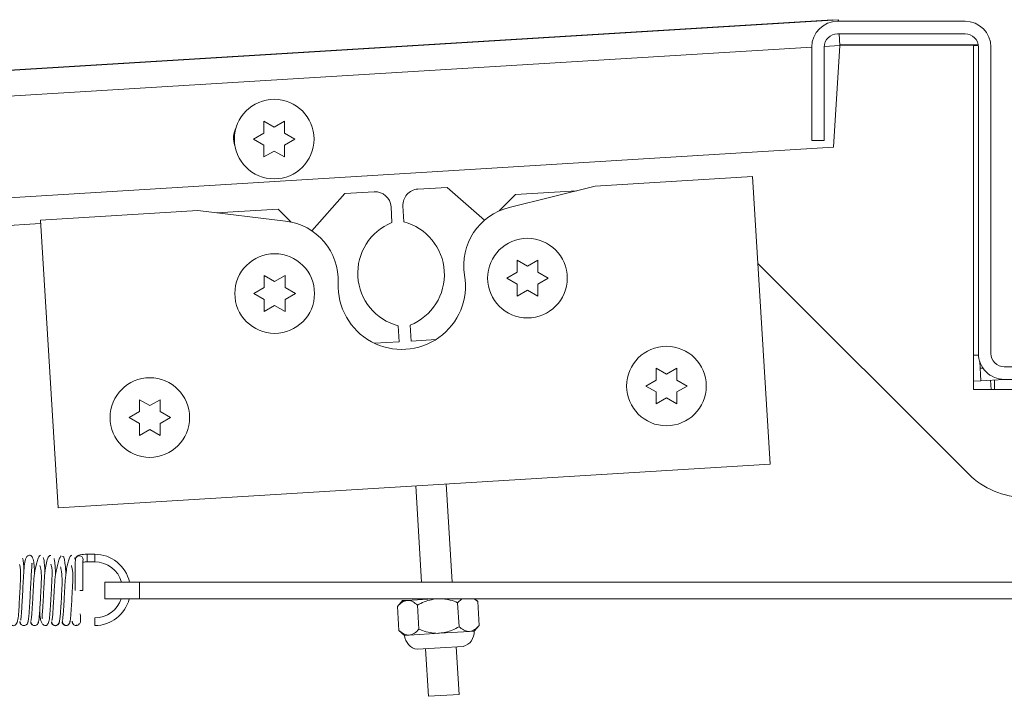
# Paper-space layout 'Top Level(2)' of a CAD drawing. Units: inches. Extents: x 0.1 to 10.8, y 0.2 to 8.4.
# Drawn here: x 3.6 to 3.8, y 2.1 to 2.2 of the extents above; entities that cross this region are included whole.
import ezdxf

# ---------------------------------------------------------------- set-up
doc = ezdxf.new("R2010")
doc.units = ezdxf.units.IN
doc.header["$MEASUREMENT"] = 0

psp = doc.layouts.new('Top Level(2)')

# ---------------------------------------------------------------- linework, layer by layer
at = {"color": 7, "linetype": 'Continuous', "lineweight": 15}
for p, q in [((3.042767529250281, 2.188812326567135), (3.790490429116524, 2.234545018269465)), ((3.79193844656681, 2.234605525032243), (3.042793028018731, 2.188785828360114)), ((3.790490429116528, 2.234545018269465), (3.79049213880805, 2.234517065060174)), ((3.823124561966451, 2.234216549623766), (3.791752012946842, 2.234216549623766)), ((3.79196196761503, 2.234216549623766), (3.79193844656681, 2.234605525032243)), ((3.823124561966451, 2.231138118251217), (3.791752012946842, 2.231138118251217)), ((3.792323087286057, 2.228244593346973), (3.792148118027559, 2.231138118251217)), ((3.790771571705893, 2.203161914864662), (3.792323087286057, 2.228244593346973)), ((3.792311991952427, 2.228428080574679), (3.826366484491851, 2.228428080574679)), ((3.792316524375585, 2.228353126383317), (3.825193189417431, 2.228353126383317)), ((3.825193189417431, 2.228353126383317), (3.825193189417431, 2.143509989128415)), ((3.825193189417431, 2.228221885928176), (3.826397029169046, 2.228221054288126)), ((3.785379463927235, 2.227844000604158), (3.785379463927235, 2.204804784917884)), ((3.788457895299784, 2.227844000604158), (3.788457895299785, 2.204804784917883)), ((3.82641867961351, 2.227844000604158), (3.826418679613509, 2.152353804525727)), ((3.829497110986059, 2.227844000604158), (3.829497110986058, 2.152353804525727)), ((3.650465146478828, 2.209599209843684), (3.653012280019366, 2.208128621608394)), ((3.653012280019366, 2.208128621608394), (3.655559413559909, 2.209599209843683)), ((3.647918012938289, 2.205187445137801), (3.650465146478824, 2.206658033373092)), ((3.655559413559911, 2.206658033373103), (3.658106547100451, 2.205187445137803)), ((3.650465146478824, 2.203716856902506), (3.647918012938289, 2.205187445137801)), ((3.658106547100451, 2.205187445137803), (3.655559413559908, 2.203716856902505)), ((3.785379463927235, 2.204804784917884), (3.788457895299785, 2.204804784917883)), ((3.790771571705893, 2.203161914864662), (3.07130396340352, 2.159157390827488)), ((3.653012280019365, 2.202246268667216), (3.650465146478831, 2.200775680431916)), ((3.655559413559911, 2.200775680431918), (3.653012280019365, 2.202246268667216)), ((3.770797044754898, 2.195927666941791), (3.732045929051461, 2.193557547171614)), ((3.775130294031686, 2.125079667524396), (3.770797044754898, 2.195927666941791)), ((3.677615950236281, 2.192192915458536), (3.670374580130083, 2.191750014289362)), ((3.695621519148989, 2.193294183230537), (3.688380149042791, 2.192851282061363)), ((3.704791108280846, 2.185181616059986), (3.695621519148989, 2.193294183230537)), ((3.732045929051461, 2.193557547171614), (3.710885023931889, 2.188334393957761)), ((3.727560159666788, 2.192450323229833), (3.712438392564774, 2.191525436332569)), ((3.670374580130083, 2.191750014289362), (3.662262012959532, 2.182580425157505)), ((3.712438392564774, 2.191525436332569), (3.708385664088415, 2.18747270785621)), ((3.634189576265003, 2.187572396236825), (3.595438460561566, 2.185202276466648)), ((3.655829293459358, 2.184967041227762), (3.634189576265003, 2.187572396236825)), ((3.653957419549075, 2.18794858679398), (3.638776846059689, 2.187020103143982)), ((3.657161930295934, 2.18474407604712), (3.653957419549075, 2.18794858679398)), ((3.682009016422523, 2.184603813273011), (3.681769610385131, 2.188518067384469)), ((3.684705300968725, 2.188697621912512), (3.684944707006117, 2.184783367801054)), ((3.595438460561566, 2.185202276466648), (3.599771709838354, 2.114354277049253)), ((3.595489210766576, 2.184372517949338), (3.571516718829196, 2.182906297530912)), ((3.712809959803864, 2.175339646492473), (3.715357093344406, 2.173869058257178)), ((3.715357093344406, 2.173869058257178), (3.717904226884948, 2.175339646492473)), ((3.823967699221352, 2.12266409770314), (3.772106041755129, 2.174525755169363)), ((3.650573319431677, 2.171533090497947), (3.653120452972219, 2.170062502262652)), ((3.653120452972219, 2.170062502262652), (3.655667586512762, 2.171533090497946)), ((3.71026282626332, 2.17092788178659), (3.712809959803864, 2.172398470021885)), ((3.712809959803864, 2.169457293551296), (3.71026282626332, 2.17092788178659)), ((3.717904226884949, 2.172398470021884), (3.720451360425491, 2.170927881786591)), ((3.720451360425491, 2.170927881786591), (3.717904226884949, 2.169457293551296)), ((3.648026185891134, 2.167121325792064), (3.650573319431677, 2.168591914027359)), ((3.655667586512762, 2.168591914027358), (3.658214720053304, 2.167121325792065)), ((3.715357093344406, 2.167986705316002), (3.712809959803864, 2.166516117080708)), ((3.717904226884949, 2.166516117080708), (3.715357093344406, 2.167986705316002)), ((3.650573319431677, 2.165650737556769), (3.648026185891134, 2.167121325792064)), ((3.658214720053304, 2.167121325792065), (3.655667586512762, 2.16565073755677)), ((3.653120452972219, 2.164180149321476), (3.650573319431677, 2.162709561086182)), ((3.655667586512763, 2.162709561086182), (3.653120452972219, 2.164180149321476)), ((3.68380456170296, 2.155246907437073), (3.683565155665568, 2.159161161548531)), ((3.686500846249161, 2.159340716076575), (3.686740252286553, 2.155426461965117)), ((3.686740252286553, 2.155426461965117), (3.692852327488008, 2.155800292498995)), ((3.677692486501506, 2.154873076903196), (3.68380456170296, 2.155246907437073)), ((3.747045933001927, 2.148752661589177), (3.749593066542469, 2.147282073353883)), ((3.749593066542469, 2.147282073353883), (3.752140200083011, 2.148752661589177)), ((3.827025847587016, 2.145629706597489), (3.826736053752602, 2.150367793908013)), ((3.82753881731017, 2.148745265167221), (3.826837913847663, 2.148702396074982)), ((3.937693189417431, 2.149059686878668), (3.832791228633118, 2.149059686878668)), ((3.744498799461383, 2.144340896883294), (3.747045933001926, 2.14581148511859)), ((3.752140200083012, 2.145811485118589), (3.754687333623553, 2.144340896883295)), ((3.832701516048631, 2.145976845351706), (3.827025847587016, 2.145629706597489)), ((3.832701207420568, 2.145981891375927), (3.832701516048631, 2.145976845351706)), ((3.832701273182474, 2.145980816178263), (3.937783144868075, 2.145980816178263)), ((3.937693189417431, 2.145981255506119), (3.832791228633118, 2.145981255506119)), ((3.747045933001926, 2.142870308648), (3.744498799461383, 2.144340896883294)), ((3.754687333623553, 2.144340896883295), (3.752140200083012, 2.142870308648001)), ((3.827025847587016, 2.145629706597489), (3.825193189417431, 2.145517616421996)), ((3.825193189417431, 2.143509989128415), (3.945291228633117, 2.143509989128415)), ((3.619832674379532, 2.140971965373951), (3.622379807920074, 2.139501377138656)), ((3.622379807920074, 2.139501377138656), (3.624926941460616, 2.140971965373951)), ((3.749593066542469, 2.141399720412707), (3.747045933001926, 2.139929132177413)), ((3.752140200083012, 2.139929132177413), (3.749593066542469, 2.141399720412707)), ((3.617285540838988, 2.136560200668068), (3.619832674379532, 2.138030788903363)), ((3.619832674379532, 2.135089612432774), (3.617285540838988, 2.136560200668068)), ((3.624926941460617, 2.138030788903362), (3.627474075001159, 2.136560200668069)), ((3.627474075001159, 2.136560200668069), (3.624926941460616, 2.135089612432774)), ((3.622379807920074, 2.13361902419748), (3.619832674379532, 2.132148435962186)), ((3.624926941460617, 2.132148435962186), (3.622379807920074, 2.13361902419748)), ((3.599771709838354, 2.114354277049253), (3.775130294031686, 2.125079667524396)), ((3.689292881536125, 2.096026196510026), (3.687842427346165, 2.119740912890563)), ((3.696836363415136, 2.096026196510026), (3.695357795240166, 2.120200572482356)), ((3.608813236887306, 2.102878762943126), (3.606976549853078, 2.102878762943126)), ((3.606976549853078, 2.100996410001949), (3.608813236887306, 2.100996410001949)), ((3.61127992709902, 2.091908549451203), (3.61127992709902, 2.096026196510026)), ((3.61127992709902, 2.096026196510026), (3.619858358471569, 2.096026196510026)), ((3.619858358471569, 2.096026196510026), (3.61985835847157, 2.091908549451202)), ((3.619858358471569, 2.096026196510026), (4.092897574157844, 2.096026196510026)), ((3.605183734732101, 2.093967372980614), (3.605860699998652, 2.093967372980614)), ((3.61985835847157, 2.091908549451202), (3.61127992709902, 2.091908549451203)), ((3.61985835847157, 2.091908549451202), (4.092897574157845, 2.091908549451202)), ((3.684592863427244, 2.09145054884124), (3.683349267543293, 2.090044919394708)), ((3.683710934687507, 2.084131713856375), (3.683349267543294, 2.090044919394709)), ((3.684592863427243, 2.09145054884124), (3.685740011645517, 2.091520711431971)), ((3.685740011645517, 2.091520711431971), (3.692081107208087, 2.091908549451202)), ((3.688654456454534, 2.084434072600416), (3.688292789310321, 2.090347278138751)), ((3.689554180513516, 2.091753995993634), (3.689544727619098, 2.091908549451202)), ((3.699238674597094, 2.091908549451202), (3.698179832844378, 2.090951995626836)), ((3.698541499988591, 2.085038790088503), (3.698179832844378, 2.090951995626836)), ((3.703123354611405, 2.091254354370878), (3.702226184071854, 2.091908549451202)), ((3.703123354611405, 2.091254354370879), (3.70238392158453, 2.091908549451202)), ((3.703485021755618, 2.085341148832546), (3.703123354611405, 2.091254354370878)), ((3.608813236887306, 2.085310135492145), (3.608813236887306, 2.087192488433321)), ((3.702241425871668, 2.083935519386014), (3.703485021755618, 2.085341148832546)), ((3.683710934687507, 2.084131713856375), (3.685116564134038, 2.082888117972426)), ((3.685116564134038, 2.082888117972425), (3.686263712352311, 2.082958280563156)), ((3.686263712352311, 2.082958280563156), (3.693678995002853, 2.08341181867922)), ((3.693678995002853, 2.08341181867922), (3.701094277653395, 2.083865356795283)), ((3.701094277653395, 2.083865356795283), (3.702241425871668, 2.083935519386014)), ((3.688293413259847, 2.079469263241245), (3.693899161669316, 2.079812125501872)), ((3.691014557341604, 2.067877045913741), (3.690298047886774, 2.079591871947472)), ((3.693899161669316, 2.079812125501872), (3.699504910078786, 2.0801549877625)), ((3.698529925235604, 2.068336705505533), (3.697813415780774, 2.080051531539264)), ((3.698529925235604, 2.068336705505533), (3.691014557341604, 2.067877045913741))]:
    psp.add_line(p, q, dxfattribs=at)
at = {"color": 8, "linetype": 'Continuous', "lineweight": 15}
for p, q in [((3.788462002156606, 2.228008439263832), (3.792323087286057, 2.228244593346973)), ((3.048595190824026, 2.182756246520349), (3.785379463927235, 2.22781990314901)), ((3.825193189417431, 2.151902073741472), (3.826429787608918, 2.151977707326936)), ((3.829557651356603, 2.143509989128415), (3.829419051227837, 2.145776081202714)), ((3.830353950079098, 2.143509989128415), (3.830353950079097, 2.145833262066033)), ((3.606976549853078, 2.102878762905235), (3.606976549853078, 2.100996449364418)), ((3.608813236887306, 2.102878762943125), (3.608813236887306, 2.100996410001949))]:
    psp.add_line(p, q, dxfattribs=at)
at = {"color": 7, "linetype": 'Continuous', "lineweight": 15}
for centre, radius in [((3.653012280019373, 2.205187445137804), 0.00980392156862786), ((3.715357093344406, 2.17092788178659), 0.009803921568627416), ((3.653120452972219, 2.167121325792064), 0.00980392156862786), ((3.749593066542468, 2.144340896883295), 0.00980392156862786), ((3.622379807920074, 2.136560200668068), 0.009803921568627416)]:
    psp.add_circle(centre, radius, dxfattribs=at)
for centre, radius, start, end in [((3.791752012946842, 2.227844000604158), 0.006372549019608265, 90, 180), ((3.823124561966451, 2.227844000604158), 0.006372549019608265, 3.19425553239884e-11, 90), ((3.791752012946842, 2.227844000604158), 0.003294117647059114, 90, 180), ((3.823124561966451, 2.227844000604158), 0.003294117647059114, 6.179363381128574e-11, 90), ((3.6485060481327, 2.205461493759398), 0.005509803921568729, 152.3225252394162, 200.7171075247954), ((3.677855356273673, 2.188278661347077), 0.003921568627451649, 3.500000000009405, 93.50000000000253), ((3.688619555080183, 2.188937027949904), 0.003921568627451206, 93.50000000000294, 183.5000000000038), ((3.714409115851388, 2.174057007925246), 0.01470588235294133, 103.8651906069942, 189.5081831343606), ((3.654071445247954, 2.170366597897363), 0.01470588235294128, 357.4918168656403, 83.13480939300595), ((3.687017605296342, 2.172141237052839), 0.01343137254901953, 111.894717504059, 255.1052824959403), ((3.681492257375342, 2.171803292296747), 0.01343137254901965, 291.8947175040598, 75.10528249593769), ((3.684434485863885, 2.169036574091199), 0.01568627450980436, 177.4918168656433, 9.508183134357193), ((3.832791228633117, 2.152353804525727), 0.00637254901960782, 180, 270.0000000000048), ((3.832791228633117, 2.152353804525727), 0.00329411764705867, 180, 270.0000000000086), ((3.837832538068148, 2.136528936549935), 0.01960784313725548, 225.0000000000008, 270.0000000000008), ((3.608813236887306, 2.094094449217635), 0.00878431372549017, 12.70367244103009, 90), ((3.608813236887306, 2.094094449217635), 0.006901960784313919, 16.25327208062908, 90), ((3.608813236887306, 2.094094449217635), 0.006901960784313932, 270.0000000000008, 341.5361012424207), ((3.608813236887306, 2.094094449217635), 0.008784313725490378, 270.0000000000008, 345.5910450021783), ((3.68878617736353, 2.08311256113248), 0.003676470588235135, 183.5000000000015, 262.2973605956477), ((3.698571812642176, 2.083711076225959), 0.003676470588235579, 284.7026394043434, 3.500000000000259)]:
    psp.add_arc(centre, radius, start, end, dxfattribs=at)
at = {"color": 8, "linetype": 'Continuous', "lineweight": 15}
psp.add_arc((3.604989559859591, 2.101578757806137), 0.0009412418048058443, 357.2193911930096, 175.8651495353052, dxfattribs=at)
at = {"color": 7, "linetype": 'Continuous', "lineweight": 15}
for points, knots in [([(3.650465146478824, 2.206658033373092), (3.650465146478824, 2.207279359231023), (3.650465146478824, 2.208279517466498), (3.650465146478827, 2.209236667708766), (3.650465146478828, 2.209599209843684)], [0, 0, 0, 0, 0.6212275576938278, 1, 1, 1, 1]), ([(3.655559413559909, 2.209599209843683), (3.65555941355991, 2.209431344943567), (3.655559413559911, 2.20907132941542), (3.655559413559912, 2.208099718141494), (3.655559413559911, 2.207277960575706), (3.655559413559911, 2.206658033373103)], [0, 0, 0, 0, 0.1766606254664186, 0.3788794937859205, 1, 1, 1, 1]), ([(3.650465146478831, 2.200775680431916), (3.650465146478833, 2.200943545332032), (3.650465146478836, 2.201303560860178), (3.650465146478818, 2.202275172134111), (3.650465146478821, 2.203096929699901), (3.650465146478824, 2.203716856902506)], [0, 0, 0, 0, 0.17666062546683, 0.3788794937849531, 1, 1, 1, 1]), ([(3.655559413559908, 2.203716856902505), (3.655559413559908, 2.203095531044573), (3.655559413559907, 2.2020953728091), (3.65555941355991, 2.201138222566833), (3.655559413559911, 2.200775680431918)], [0, 0, 0, 0, 0.6212275576951775, 1, 1, 1, 1]), ([(3.712809959803864, 2.172398470021885), (3.712809959803864, 2.173019795879818), (3.712809959803864, 2.17401995411529), (3.712809959803864, 2.174977104357557), (3.712809959803864, 2.175339646492473)], [0, 0, 0, 0, 0.6212275576960121, 0.9999999999999999, 0.9999999999999999, 0.9999999999999999, 0.9999999999999999]), ([(3.717904226884948, 2.175339646492473), (3.717904226884949, 2.175171781592357), (3.717904226884949, 2.17481176606421), (3.717904226884948, 2.173840154790279), (3.717904226884948, 2.173018397224489), (3.717904226884949, 2.172398470021884)], [0, 0, 0, 0, 0.1766606254668712, 0.3788794937849959, 1, 1, 1, 1]), ([(3.650573319431677, 2.168591914027359), (3.650573319431677, 2.169213239885291), (3.650573319431677, 2.170213398120764), (3.650573319431677, 2.171170548363031), (3.650573319431677, 2.171533090497947)], [0, 0, 0, 0, 0.6212275576960121, 0.9999999999999999, 0.9999999999999999, 0.9999999999999999, 0.9999999999999999]), ([(3.655667586512762, 2.171533090497946), (3.655667586512762, 2.17136522559783), (3.655667586512763, 2.171005210069683), (3.655667586512761, 2.170033598795753), (3.655667586512761, 2.169211841229963), (3.655667586512762, 2.168591914027358)], [0, 0, 0, 0, 0.1766606254668712, 0.3788794937849959, 1, 1, 1, 1]), ([(3.712809959803864, 2.166516117080708), (3.712809959803864, 2.166683981980824), (3.712809959803864, 2.167043997508971), (3.712809959803864, 2.1680156087829), (3.712809959803864, 2.16883736634869), (3.712809959803864, 2.169457293551296)], [0, 0, 0, 0, 0.1766606254669933, 0.3788794937849944, 0.9999999999999999, 0.9999999999999999, 0.9999999999999999, 0.9999999999999999]), ([(3.717904226884949, 2.169457293551296), (3.717904226884948, 2.168835967693363), (3.717904226884948, 2.16783580945789), (3.717904226884949, 2.166878659215624), (3.717904226884949, 2.166516117080708)], [0, 0, 0, 0, 0.6212275576964424, 0.9999999999999999, 0.9999999999999999, 0.9999999999999999, 0.9999999999999999]), ([(3.650573319431677, 2.162709561086182), (3.650573319431677, 2.162877425986298), (3.650573319431677, 2.163237441514445), (3.650573319431677, 2.164209052788374), (3.650573319431677, 2.165030810354164), (3.650573319431677, 2.165650737556769)], [0, 0, 0, 0, 0.1766606254669933, 0.3788794937849944, 0.9999999999999999, 0.9999999999999999, 0.9999999999999999, 0.9999999999999999]), ([(3.655667586512762, 2.16565073755677), (3.655667586512762, 2.165029411698837), (3.655667586512761, 2.164029253463364), (3.655667586512763, 2.163072103221097), (3.655667586512763, 2.162709561086182)], [0, 0, 0, 0, 0.6212275576964424, 0.9999999999999999, 0.9999999999999999, 0.9999999999999999, 0.9999999999999999]), ([(3.747045933001926, 2.14581148511859), (3.747045933001926, 2.146432810976522), (3.747045933001926, 2.147432969211995), (3.747045933001926, 2.148390119454262), (3.747045933001927, 2.148752661589177)], [0, 0, 0, 0, 0.6212275576960121, 0.9999999999999999, 0.9999999999999999, 0.9999999999999999, 0.9999999999999999]), ([(3.752140200083011, 2.148752661589177), (3.752140200083012, 2.148584796689061), (3.752140200083012, 2.148224781160915), (3.75214020008301, 2.147253169886983), (3.752140200083011, 2.146431412321194), (3.752140200083012, 2.145811485118589)], [0, 0, 0, 0, 0.1766606254668712, 0.3788794937849959, 1, 1, 1, 1]), ([(3.619832674379532, 2.138030788903363), (3.619832674379531, 2.138652114761296), (3.619832674379531, 2.139652272996768), (3.619832674379532, 2.140609423239035), (3.619832674379532, 2.140971965373951)], [0, 0, 0, 0, 0.6212275576960121, 0.9999999999999999, 0.9999999999999999, 0.9999999999999999, 0.9999999999999999]), ([(3.624926941460616, 2.140971965373951), (3.624926941460616, 2.140804100473835), (3.624926941460617, 2.140444084945688), (3.624926941460616, 2.139472473671757), (3.624926941460616, 2.138650716105967), (3.624926941460617, 2.138030788903362)], [0, 0, 0, 0, 0.1766606254668712, 0.3788794937849959, 1, 1, 1, 1]), ([(3.747045933001926, 2.139929132177413), (3.747045933001926, 2.140096997077529), (3.747045933001927, 2.140457012605676), (3.747045933001927, 2.141428623879605), (3.747045933001926, 2.142250381445395), (3.747045933001926, 2.142870308648)], [0, 0, 0, 0, 0.1766606254669933, 0.3788794937849944, 0.9999999999999999, 0.9999999999999999, 0.9999999999999999, 0.9999999999999999]), ([(3.752140200083012, 2.142870308648001), (3.752140200083011, 2.142248982790068), (3.752140200083011, 2.141248824554595), (3.752140200083012, 2.140291674312328), (3.752140200083012, 2.139929132177413)], [0, 0, 0, 0, 0.6212275576964424, 0.9999999999999999, 0.9999999999999999, 0.9999999999999999, 0.9999999999999999]), ([(3.619832674379532, 2.132148435962186), (3.619832674379532, 2.132316300862302), (3.619832674379532, 2.132676316390449), (3.619832674379532, 2.133647927664378), (3.619832674379532, 2.134469685230168), (3.619832674379532, 2.135089612432774)], [0, 0, 0, 0, 0.1766606254669933, 0.3788794937849944, 0.9999999999999999, 0.9999999999999999, 0.9999999999999999, 0.9999999999999999]), ([(3.624926941460616, 2.135089612432774), (3.624926941460616, 2.134468286574841), (3.624926941460616, 2.133468128339369), (3.624926941460617, 2.132510978097101), (3.624926941460617, 2.132148435962186)], [0, 0, 0, 0, 0.6212275576964424, 0.9999999999999999, 0.9999999999999999, 0.9999999999999999, 0.9999999999999999]), ([(3.594024536139357, 2.098206975637829), (3.594017285537058, 2.09833066634596), (3.593958480715403, 2.099333839562939), (3.593860218907276, 2.100600013389167), (3.593624013992315, 2.102065234430858), (3.593013308241335, 2.102671387585262), (3.59257556243023, 2.102647121046044), (3.59191826533719, 2.102241347223048), (3.591480832317359, 2.100864092324612), (3.591386319889992, 2.098980306007764), (3.591220631459661, 2.096441092925794), (3.591076677844282, 2.093631507206167), (3.590944049374707, 2.091172276042523), (3.59082684557302, 2.089200775209259), (3.590722992305982, 2.087745248970108), (3.590622767950979, 2.086721206950293), (3.590564594675764, 2.086693915684788), (3.590537476958536, 2.086681193746441)], [0, 0, 0, 0, 0.01233585998442739, 0.1000479707147267, 0.1761717063095825, 0.2445336509579581, 0.2791733796244369, 0.3151563694254612, 0.394811744421516, 0.483218271376967, 0.5697624727198342, 0.6502762198030964, 0.7381989743031915, 0.7954305207936849, 0.8612737199432086, 0.9353321603296402, 1, 1, 1, 1]), ([(3.595439933109995, 2.102625003514061), (3.59531183438472, 2.102551624738115), (3.595065705655356, 2.102410634850453), (3.594702890728826, 2.101485624831121), (3.594357759583812, 2.100251273759562), (3.594018788664679, 2.098515781512178), (3.593797364724403, 2.096439158595384), (3.593683821690546, 2.094209086560829), (3.593567133829909, 2.092022888854041), (3.593461129728279, 2.090135732842695), (3.593362113660882, 2.08863853425921), (3.59327736345151, 2.087589224712879), (3.593186574337407, 2.086767410844071), (3.593125076075112, 2.086579425632062), (3.59309317550367, 2.086481913353474)], [0, 0, 0, 0, 0.093884716911524, 0.1803899767983378, 0.2588718237050363, 0.3287428719745011, 0.4422130931170303, 0.5249467148502364, 0.6064918164849092, 0.7130815114556041, 0.7758379485733236, 0.8446514982944657, 0.9194171381110283, 1, 1, 1, 1]), ([(3.597972849879397, 2.102592235878055), (3.597809930607452, 2.102604819073157), (3.597502503851596, 2.102628563414771), (3.597018379440553, 2.101335820347816), (3.596665679934734, 2.099607235260085), (3.596427420905751, 2.097434940223891), (3.596301770947993, 2.094981749401831), (3.596153770384122, 2.092189742181128), (3.596034101815064, 2.090075516765947), (3.595938339980068, 2.088630823773177), (3.595865411214986, 2.087776985756782), (3.595847057604016, 2.087277335666888), (3.595809196470209, 2.087027612891261), (3.595899164357603, 2.087051090191432), (3.595918274719506, 2.087056077078595)], [0, 0, 0, 0, 0.1296528986479106, 0.2446534995083831, 0.3435320954395212, 0.4261491236348072, 0.5482559186783237, 0.6555870004549718, 0.7705648761982223, 0.8309923083344447, 0.8885529436159028, 0.9407218323434458, 0.9874085379839205, 1, 1, 1, 1]), ([(3.600566276379535, 2.102513781205104), (3.600434973155657, 2.102352467003465), (3.600182697883551, 2.102042531093961), (3.599818213689695, 2.100895881717552), (3.599467253742991, 2.099499182912698), (3.599122208409733, 2.0976295696041), (3.598899516435821, 2.095490132210212), (3.598788115823782, 2.093256747752888), (3.598671391526255, 2.091117252774155), (3.598567896883009, 2.089362184635104), (3.598473871386795, 2.088044617987952), (3.598395784856385, 2.087190019723759), (3.598319498281386, 2.086624200287023), (3.598271932325618, 2.086602365079975), (3.598249421573063, 2.086592031492961)], [0, 0, 0, 0, 0.0954930232195651, 0.1834724822861789, 0.2633568423166166, 0.334454858362618, 0.4498314451547611, 0.5338676848434103, 0.6166207822341951, 0.7245819276869957, 0.787996334301267, 0.857349566792251, 0.9324901906819738, 0.9999999999999999, 0.9999999999999999, 0.9999999999999999, 0.9999999999999999]), ([(3.603174293440349, 2.102632899317606), (3.60304744858101, 2.102582311392633), (3.602803755693542, 2.102485122451971), (3.602441458080388, 2.101616445932601), (3.602098738305083, 2.100426971865451), (3.6017621934479, 2.098729986151528), (3.601541667291376, 2.096674899598633), (3.601427557262757, 2.094451219239685), (3.601310927036364, 2.092258870481744), (3.601204581594098, 2.090344664975099), (3.601104982688804, 2.088807170372013), (3.601019477912528, 2.087714280901631), (3.600927568667319, 2.08683786494761), (3.600865020411216, 2.086608467135808), (3.600832567498076, 2.086489444996343)], [0, 0, 0, 0, 0.09381278727443584, 0.1802320498563002, 0.2586414650702324, 0.3284553827086137, 0.4418687394820757, 0.5245791815727481, 0.6061214463000176, 0.7127330504408333, 0.7755266401301699, 0.8444097239706789, 0.9192726060139218, 1, 1, 1, 1]), ([(3.601734003218227, 2.098118803552193), (3.601730200035103, 2.098172870580357), (3.60168268236004, 2.09884839405432), (3.601571528766744, 2.100017759077595), (3.601389408221373, 2.101451848044619), (3.601167346021572, 2.102424966598666), (3.601001631457345, 2.102375800770679), (3.600915131140527, 2.102350137005292)], [0, 0, 0, 0, 0.01796512942814526, 0.2244596578304762, 0.4570895819435795, 0.7166095606328716, 0.9999999999999999, 0.9999999999999999, 0.9999999999999999, 0.9999999999999999]), ([(3.606976549853077, 2.102878762943126), (3.606795858762675, 2.102876391385362), (3.606322543059438, 2.102870179150281), (3.605573796120643, 2.102802107258544), (3.604985292606255, 2.102682859861031), (3.604551141311315, 2.102498233646328), (3.60423736468834, 2.102210928335774), (3.604083706521079, 2.101911261395297), (3.604059388557931, 2.101715964804896), (3.604050781122667, 2.101646838836208)], [0, 0, 0, 0, 0.1329385576111893, 0.3482291613994061, 0.5877474845161732, 0.7412230240379517, 0.8468939161746787, 0.9458075210908905, 1, 1, 1, 1]), ([(3.587526360721119, 2.088897467136655), (3.587564683900403, 2.088286351858715), (3.587642564077744, 2.087044446382415), (3.587963707306545, 2.085823947150769), (3.588565374767463, 2.085321308395998), (3.588877446933032, 2.085251669909159), (3.589221007486725, 2.085380618765803), (3.589727629532323, 2.085947389279294), (3.589998094699622, 2.087224479669265), (3.590125174244752, 2.089141161435304), (3.590281126726103, 2.091709782263161), (3.590399375529916, 2.094000239863923), (3.590498355405055, 2.095828382612155), (3.590570497437072, 2.097270955885231), (3.590580838589709, 2.098662667058982), (3.590460001971003, 2.099796530523366), (3.59032544317277, 2.10020163606972), (3.590261458339879, 2.100394270152569)], [0, 0, 0, 0, 0.08550240052153325, 0.1737575597888826, 0.2137499497850863, 0.2525005193537629, 0.291284750641609, 0.3306352150706494, 0.4176001758272271, 0.5164547646501468, 0.6136755990207016, 0.7041453943876403, 0.7490987795642704, 0.80305208594197, 0.8658845914680456, 0.9362260059110976, 1, 1, 1, 1]), ([(3.591391552042848, 2.099046860141689), (3.59138227560901, 2.099184602309343), (3.591341975823785, 2.099782998187499), (3.591266368213623, 2.100641964968927), (3.591161331101446, 2.101561723248314), (3.591086479938892, 2.101795818608749), (3.591047439901727, 2.101917915464159)], [0, 0, 0, 0, 0.08321958632556675, 0.3615324071597522, 0.6669951714444609, 1, 1, 1, 1]), ([(3.592220065767942, 2.085836043177406), (3.59228396555641, 2.085917872022831), (3.592404300360704, 2.08607197046879), (3.59255982150176, 2.087352449951742), (3.592688072269645, 2.088942847288548), (3.592816840039003, 2.090987556090548), (3.592947103502702, 2.093431058323508), (3.593094577940485, 2.096198963885278), (3.593206799511023, 2.09823919996528), (3.593317360708258, 2.09962617304098), (3.593342904475778, 2.100343537224319), (3.593405051951545, 2.100613075830575), (3.593270981536159, 2.100634710910768), (3.593256373421478, 2.10063706823719)], [0, 0, 0, 0, 0.1308199164281267, 0.2463574515482065, 0.3471298447528309, 0.4335966737047928, 0.5652521750699953, 0.6823360598392032, 0.8077055551279515, 0.8735561187541565, 0.9361801121183728, 0.9930462791628192, 0.9999999999999999, 0.9999999999999999, 0.9999999999999999, 0.9999999999999999]), ([(3.594922051580415, 2.086038706775724), (3.594960735826523, 2.086171523562046), (3.595034914163103, 2.086426204194874), (3.595139344129602, 2.087355563571989), (3.595233393103625, 2.088494284095001), (3.595339195602577, 2.090070023599623), (3.595449379954893, 2.092007103857452), (3.595563576482103, 2.094193523890985), (3.595681621347794, 2.096332599737038), (3.595687801918614, 2.098327626275048), (3.59545762181896, 2.099720625502758), (3.595334056196502, 2.100014197955177), (3.595309588862531, 2.100072328486108)], [0, 0, 0, 0, 0.1030254672328347, 0.1975547814307988, 0.2837089079357952, 0.3615991634414477, 0.492557783906597, 0.5917993569687436, 0.6901511948990108, 0.8157715169560426, 0.9635207614217718, 1, 1, 1, 1]), ([(3.595256502069905, 2.088873606901636), (3.5952965635741, 2.088210881056591), (3.595356445287363, 2.087220275241311), (3.595639404068121, 2.086119193052112), (3.596052358230031, 2.085511828741438), (3.596530922523168, 2.085269218699222), (3.59703854937278, 2.085327242228498), (3.597537702687678, 2.086017997485931), (3.597727150104748, 2.087384861817523), (3.597874530021923, 2.089350534607057), (3.598023797843445, 2.091947566415175), (3.598143388945929, 2.094243635159018), (3.598242026349677, 2.096060820519616), (3.598314408814687, 2.097483760909727), (3.598329659279021, 2.098844345275181), (3.598221987680881, 2.099935867679849), (3.598093583667302, 2.1002994696348), (3.598032377594591, 2.100472787018519)], [0, 0, 0, 0, 0.09339733035998023, 0.1396051463482926, 0.1836446148878656, 0.2240113328358226, 0.2630074008087947, 0.3383914605003375, 0.4222574322649678, 0.519889673824983, 0.6162907600091392, 0.7060217455620078, 0.7506108232433816, 0.8041345732581355, 0.8664903637676507, 0.9363602408128656, 1, 1, 1, 1]), ([(3.596574769632382, 2.098612936053379), (3.5965718448164, 2.098659733475036), (3.596528491518059, 2.099353391672858), (3.596434258528579, 2.100476735565923), (3.596282803328711, 2.101810572090629), (3.596166490134493, 2.101984186043151), (3.596104753433903, 2.102076336832037)], [0, 0, 0, 0, 0.02058998573978255, 0.3051965663042628, 0.6312123328442426, 1, 1, 1, 1]), ([(3.599196654846311, 2.097939841382064), (3.599195207202501, 2.097965144989006), (3.599166090061154, 2.098474088345766), (3.599105741403724, 2.099331382572294), (3.599012198079859, 2.100509562220944), (3.598908319133536, 2.101455738962986), (3.598834695725638, 2.101730161750872), (3.598796304990481, 2.101873258802087)], [0, 0, 0, 0, 0.0111468840975223, 0.2242025266565121, 0.4598332029925395, 0.7183314242532948, 1, 1, 1, 1]), ([(3.599986954082471, 2.085879576696268), (3.600030635557511, 2.085937232322599), (3.600114281836864, 2.086047637903498), (3.600228637796955, 2.086797621395036), (3.600329386138454, 2.0877933899266), (3.600440137593988, 2.089237743353192), (3.6005529000948, 2.091083864032714), (3.600667061650928, 2.093233089676279), (3.60078728074685, 2.095418789185508), (3.600792044491896, 2.097583886909949), (3.600544768904484, 2.099200551704487), (3.600409197958014, 2.099659672388265), (3.600375835756123, 2.099772655865505)], [0, 0, 0, 0, 0.1028302422724729, 0.1969110970508203, 0.2824153512251109, 0.3595480315463715, 0.4888758281736402, 0.5866778859694087, 0.6835615556044135, 0.8072433730808081, 0.9525651648035465, 1, 1, 1, 1]), ([(3.602670308893281, 2.086085714139057), (3.602708441869321, 2.086237942454171), (3.602781575567785, 2.086529895006831), (3.602884900100225, 2.087506041416246), (3.602978176411383, 2.088680265580111), (3.603083413086658, 2.090288593774515), (3.603193251059925, 2.092245758139741), (3.603307497113671, 2.094436968792269), (3.603424962235484, 2.096559296254826), (3.603432241423795, 2.09850660166789), (3.603207592124203, 2.099842724391388), (3.603087689669706, 2.100096159936714), (3.603065563282574, 2.100142928061789)], [0, 0, 0, 0, 0.1031973504427944, 0.1979180408510097, 0.284281576572619, 0.3623821342695411, 0.4937547394725146, 0.5933436005273641, 0.6920446043967657, 0.8181068729597633, 0.9664340670730917, 1, 1, 1, 1]), ([(3.604040508832676, 2.101418148363901), (3.604025124724206, 2.101528078046128), (3.603968996119607, 2.101929154239738), (3.603910034867203, 2.101990531083684), (3.603867234114584, 2.10203508534614)], [0, 0, 0, 0, 0.2740867794665555, 1, 1, 1, 1]), ([(3.604050781122667, 2.101646838836208), (3.604046657088629, 2.101564504405355), (3.604034971412225, 2.101331205284381), (3.604018784350933, 2.100631891616758), (3.604001699619888, 2.099407634285515), (3.603988723951491, 2.097818399161444), (3.603980028740306, 2.095971121070133), (3.60397891467007, 2.09464369114993), (3.603978347057475, 2.093967372980614)], [0, 0, 0, 0, 0.09454637187090816, 0.2679023249518808, 0.450755149336857, 0.6317734707689335, 0.8123906291753636, 1, 1, 1, 1]), ([(3.605860699998651, 2.093967372980614), (3.605860847535527, 2.094304762717136), (3.605861277512515, 2.095288041115345), (3.605866094154935, 2.096882413048031), (3.605876582932954, 2.098592807398866), (3.605891588588972, 2.100012256352538), (3.605908875600468, 2.100997090809311), (3.605922897468796, 2.101415546085693), (3.605928724070366, 2.101516404670927), (3.605929580611718, 2.101531231418201)], [0, 0, 0, 0, 0.0942637510315235, 0.2747194122710634, 0.4554662731598512, 0.6360657323017697, 0.816247675772198, 0.9729874331863959, 1, 1, 1, 1]), ([(3.60590949999251, 2.100932201783322), (3.605937354022018, 2.100936519461158), (3.606084553926956, 2.100959337049067), (3.606456304420947, 2.100988193151962), (3.606803531790335, 2.100993677323527), (3.606976549853077, 2.100996410001949)], [0, 0, 0, 0, 0.1048209148677248, 0.5539460170152031, 1, 1, 1, 1]), ([(3.685740011645517, 2.091520711431971), (3.685309816279039, 2.091417529015063), (3.68445624722445, 2.091212800361726), (3.683716289536216, 2.090432133367384), (3.683349267543294, 2.090044919394709)], [0, 0, 0, 0, 0.5039959733386373, 1, 1, 1, 1]), ([(3.688292789310321, 2.090347278138751), (3.687935429589341, 2.090635994276023), (3.687208491744266, 2.091223297976873), (3.686333036743647, 2.091529599702616), (3.685843824865649, 2.091522267386348), (3.685740011645517, 2.091520711431971)], [0, 0, 0, 0, 0.4323826224891896, 0.8795487386714279, 0.9999999999999999, 0.9999999999999999, 0.9999999999999999, 0.9999999999999999]), ([(3.692671128810781, 2.091908549451202), (3.691442691296228, 2.091623521696798), (3.689913013204479, 2.091268598710249), (3.688559364330469, 2.090498862775168), (3.688292789310321, 2.090347278138751)], [0, 0, 0, 0, 0.8030693001217392, 1, 1, 1, 1]), ([(3.698179832844378, 2.090951995626836), (3.697582624951632, 2.091196831040367), (3.69615685112642, 2.091781350984491), (3.694613310895349, 2.091861798593964), (3.69371630687673, 2.091908549451202)], [0, 0, 0, 0, 0.4188657991790458, 1, 1, 1, 1]), ([(3.604866265034353, 2.085632094891451), (3.604969939360728, 2.085671650925041), (3.605173367626721, 2.0857492672029), (3.605405355998861, 2.086544914104658), (3.605311680924228, 2.087565145403809), (3.605256088914928, 2.088170607508788)], [0, 0, 0, 0, 0.2970230247731797, 0.5828142897330044, 1, 1, 1, 1]), ([(3.590398508580954, 2.086280990391737), (3.590405296211115, 2.086200376978785), (3.590418729011368, 2.086040842082485), (3.590509902652741, 2.085824866258832), (3.590599947305128, 2.085679046975657), (3.59066575378855, 2.085618797303859), (3.590677956698604, 2.085607624828329)], [0, 0, 0, 0, 0.3197828406339445, 0.6328540183445718, 0.9319178117727913, 1, 1, 1, 1]), ([(3.590459580691803, 2.086225485588426), (3.590463931070818, 2.086146946948576), (3.59047251009379, 2.085992067386722), (3.590553943936944, 2.08577949560223), (3.590671500004641, 2.085602830219095), (3.590852118812208, 2.085431065339217), (3.591096534134111, 2.085313199486991), (3.59134884823601, 2.085276683691939), (3.59149811984848, 2.085312127628458), (3.59156210661972, 2.085327321026723)], [0, 0, 0, 0, 0.1344196774909011, 0.265077938631139, 0.3890312111084753, 0.504385313356608, 0.7061867265687938, 0.8740539985931635, 1, 1, 1, 1]), ([(3.591370169219919, 2.085292245839448), (3.591460685598627, 2.085296771389603), (3.591659143923764, 2.085306693716557), (3.591915858147169, 2.085431150036692), (3.592106764798582, 2.085601943769312), (3.592231974418576, 2.085778693138018), (3.592321218143954, 2.085990934556159), (3.592334967306723, 2.08614660882763), (3.592341914472784, 2.086225267800076)], [0, 0, 0, 0, 0.195449088698494, 0.4285246421281477, 0.5606175563389346, 0.7016322558293008, 0.8492409828177442, 1, 1, 1, 1]), ([(3.593029774210549, 2.086223121238637), (3.593036757737323, 2.086145274759924), (3.593050581203659, 2.085991182391879), (3.593139947908467, 2.085781462243495), (3.593265285882421, 2.085608041278219), (3.593456467789781, 2.08543891939639), (3.593713669839588, 2.085332547529658), (3.593912091674929, 2.085296282159003), (3.594002608826847, 2.085314104167771), (3.594002645146713, 2.085314111318825)], [0, 0, 0, 0, 0.1503869174042922, 0.2976817527116661, 0.4384685766801311, 0.5704444590983382, 0.8036873058973953, 0.9999212298387355, 1, 1, 1, 1]), ([(3.59309303247749, 2.086325751840155), (3.593097343347304, 2.086244741003279), (3.593105845226007, 2.086084971783019), (3.593187175380702, 2.085864129379413), (3.593304637344684, 2.085678289536213), (3.593485206474207, 2.085494214746865), (3.593729814770399, 2.085357320139197), (3.594002548619409, 2.085301673737303), (3.594275285777204, 2.085325523467304), (3.594519897813953, 2.085440734465374), (3.594700474864861, 2.085608284137295), (3.594817948888845, 2.085782174528411), (3.594899292605537, 2.085992050968704), (3.594907805721064, 2.086145358151381), (3.594912122373827, 2.086223093954624)], [0, 0, 0, 0, 0.07672857555697137, 0.1513237631040021, 0.2221185352150538, 0.2880444750422228, 0.4035555700262736, 0.499943463304843, 0.5963361977504522, 0.7118643134211297, 0.7778052508434791, 0.8486205120905909, 0.9232416519464813, 1, 1, 1, 1]), ([(3.594818606844138, 2.085808294037983), (3.594831696376846, 2.085826795527634), (3.594889815789076, 2.085908944808888), (3.59495284018525, 2.08608519010927), (3.594967807029773, 2.086244910019869), (3.594975368000425, 2.086325597539183)], [0, 0, 0, 0, 0.1257492580684377, 0.5583448340245747, 1, 1, 1, 1]), ([(3.598141199464197, 2.086257241631078), (3.598148118184891, 2.086177233233689), (3.598161809788536, 2.086018902913141), (3.598250973702546, 2.085802517314721), (3.598376072916405, 2.085620032239537), (3.598566977546919, 2.085446925989115), (3.598734647589732, 2.085342768414122), (3.598843494583773, 2.085325884287271), (3.598844521815594, 2.085325724945136)], [0, 0, 0, 0, 0.1869818943438056, 0.3700224505731454, 0.5448420731611344, 0.7085506782345954, 0.9972494783149799, 1, 1, 1, 1]), ([(3.598201589267988, 2.086233520048028), (3.598205956419329, 2.08615439818423), (3.598214567770401, 2.085998382032418), (3.598296045072705, 2.085783950881039), (3.598413648038269, 2.085605204076173), (3.59859428891383, 2.085431192724159), (3.598838732194795, 2.085307561354666), (3.599112504571067, 2.085271296414343), (3.599386278807898, 2.085314944658077), (3.599630733707076, 2.085443568048505), (3.599811396341724, 2.085621380422995), (3.599929020201007, 2.085802868297674), (3.600010524318895, 2.086019809054335), (3.600019154421519, 2.086177305482208), (3.600023530980071, 2.086257176182257)], [0, 0, 0, 0, 0.07696885616839064, 0.1517707517528569, 0.2227157450082906, 0.2887179674632275, 0.4041164063926198, 0.5000207397994475, 0.5959251106945583, 0.7113217374518463, 0.7773200830810333, 0.8482574934457094, 0.9230472691395593, 1, 1, 1, 1]), ([(3.599112397141874, 2.085283785236344), (3.599112435225662, 2.08528377927173), (3.599202829775045, 2.085269621839757), (3.599401690212912, 2.085314577035497), (3.599658154601868, 2.085429232924383), (3.599848971577365, 2.085604820218081), (3.599974116157599, 2.085783073591348), (3.600063295787715, 2.085997342663022), (3.600077005393526, 2.086154125888135), (3.600083933413027, 2.086233354806597)], [0, 0, 0, 0, 8.228090893090056e-05, 0.1952995238154064, 0.4282360975240521, 0.5603292639550467, 0.7013945734718645, 0.8491025747594826, 1, 1, 1, 1]), ([(3.600769648818877, 2.086226491516998), (3.600776696778335, 2.086149280402172), (3.600790653211969, 2.085996386248001), (3.600880242726846, 2.085788920360538), (3.601005805922076, 2.085617246828548), (3.601197413257659, 2.085453079689988), (3.60145536714792, 2.085337519371752), (3.601653183178185, 2.085336466572543), (3.601743745522628, 2.085335984589539)], [0, 0, 0, 0, 0.1497910828922931, 0.296617669264692, 0.4371100341518432, 0.5689916057495128, 0.8026796382169371, 1, 1, 1, 1]), ([(3.600836010639756, 2.086365407693482), (3.600840259383749, 2.086283848536373), (3.600848640136021, 2.086122971088255), (3.600929805229175, 2.085900279054987), (3.601047109718164, 2.085712391972529), (3.601227602093457, 2.085525302215372), (3.601472386790922, 2.085384516359653), (3.601743950344569, 2.085323552218734), (3.602015509690452, 2.085341696389989), (3.602260284922226, 2.085453084836979), (3.602440793314408, 2.085617769479838), (3.60255811682199, 2.08578942225251), (3.602639310215652, 2.085997178715491), (3.602647711224576, 2.086149241653456), (3.602651969968314, 2.086226327285762)], [0, 0, 0, 0, 0.07647864049923794, 0.1508560038536223, 0.2214926270172878, 0.2873424035094263, 0.4030021391080954, 0.4999578186463864, 0.5969250257359374, 0.712617148006102, 0.7784855835068752, 0.8491375817992697, 0.9235229500761656, 1, 1, 1, 1]), ([(3.602579977412197, 2.085871944018773), (3.60258653691176, 2.085881483806379), (3.60263758894043, 2.085955731164073), (3.602695142147016, 2.086123538732152), (3.602710566582804, 2.086284182280044), (3.602718356346271, 2.086365311681316)], [0, 0, 0, 0, 0.0680104680591501, 0.5293197037089156, 0.9999999999999999, 0.9999999999999999, 0.9999999999999999, 0.9999999999999999]), ([(3.603248860139983, 2.086388886671668), (3.603256814169201, 2.086307388285727), (3.603272568734584, 2.086145964230722), (3.603327183983889, 2.085982293436409), (3.603374516457589, 2.085912134445143), (3.603377696988187, 2.085907420074626)], [0, 0, 0, 0, 0.4874842348951963, 0.9655612321609358, 1, 1, 1, 1]), ([(3.603317945853231, 2.086228769940995), (3.603322138550727, 2.086151923033322), (3.603330410168601, 2.086000314610456), (3.603411428624491, 2.085793382340093), (3.60352859639287, 2.08562273728548), (3.603709007915883, 2.085459119443031), (3.603953955899651, 2.085351070203695), (3.604224484917108, 2.085331350284398), (3.604394475260273, 2.085383122650398), (3.604479470083579, 2.085409008727327)], [0, 0, 0, 0, 0.1277021511428551, 0.2519388524244949, 0.369991857433847, 0.4801325771477485, 0.6739364395109998, 0.8369688877970215, 0.9999999999999999, 0.9999999999999999, 0.9999999999999999, 0.9999999999999999]), ([(3.604223490111993, 2.085347456869152), (3.604223872183884, 2.085347370090266), (3.60431498216556, 2.085326676542921), (3.604511196586231, 2.085358862731197), (3.604746153144613, 2.085438908042563), (3.604856716318791, 2.085539045798585), (3.604881008880462, 2.085561047723112)], [0, 0, 0, 0, 0.001674369296424199, 0.3992750036180075, 0.8680107628037762, 1, 1, 1, 1]), ([(3.701094277653395, 2.083865356795283), (3.701524473019873, 2.083968539212191), (3.702378042074461, 2.084173267865525), (3.703117999762695, 2.08495393485987), (3.703485021755618, 2.085341148832546)], [0, 0, 0, 0, 0.5039959733383937, 1, 1, 1, 1]), ([(3.683710934687507, 2.084131713856375), (3.684068294408485, 2.083842997719104), (3.684795232253558, 2.083255694018253), (3.685670687254182, 2.082949392292508), (3.68615989913218, 2.082956724608779), (3.686263712352311, 2.082958280563156)], [0, 0, 0, 0, 0.4323826224893086, 0.879548738671378, 1, 1, 1, 1]), ([(3.686263712352311, 2.082958280563156), (3.68669390771879, 2.083061462980064), (3.687547476773378, 2.083266191633399), (3.688287434461612, 2.084046858627741), (3.688654456454534, 2.084434072600416)], [0, 0, 0, 0, 0.5039959733384457, 0.9999999999999999, 0.9999999999999999, 0.9999999999999999, 0.9999999999999999]), ([(3.688654456454534, 2.084434072600416), (3.6889374630797, 2.0843186299387), (3.690410121211388, 2.083717910522959), (3.692143925766263, 2.083339407906722), (3.693554007554611, 2.083405922894545), (3.693678995002853, 2.08341181867922)], [0, 0, 0, 0, 0.1781750444223255, 0.9271547190039773, 1, 1, 1, 1]), ([(3.693678995002853, 2.08341181867922), (3.694752724092956, 2.083595257739137), (3.696465205593462, 2.083887823153891), (3.697977439542098, 2.084726110477866), (3.698541499988591, 2.085038790088503)], [0, 0, 0, 0, 0.6270018623760344, 1, 1, 1, 1]), ([(3.698541499988591, 2.085038790088503), (3.698898859709571, 2.084750073951231), (3.699625797554646, 2.084162770250382), (3.700501252555265, 2.083856468524634), (3.700990464433263, 2.083863800840906), (3.701094277653395, 2.083865356795283)], [0, 0, 0, 0, 0.4323826224893244, 0.8795487386713361, 1, 1, 1, 1])]:
    psp.add_open_spline(points, degree=3, knots=knots, dxfattribs=at)

doc.saveas('drawing.dxf')
